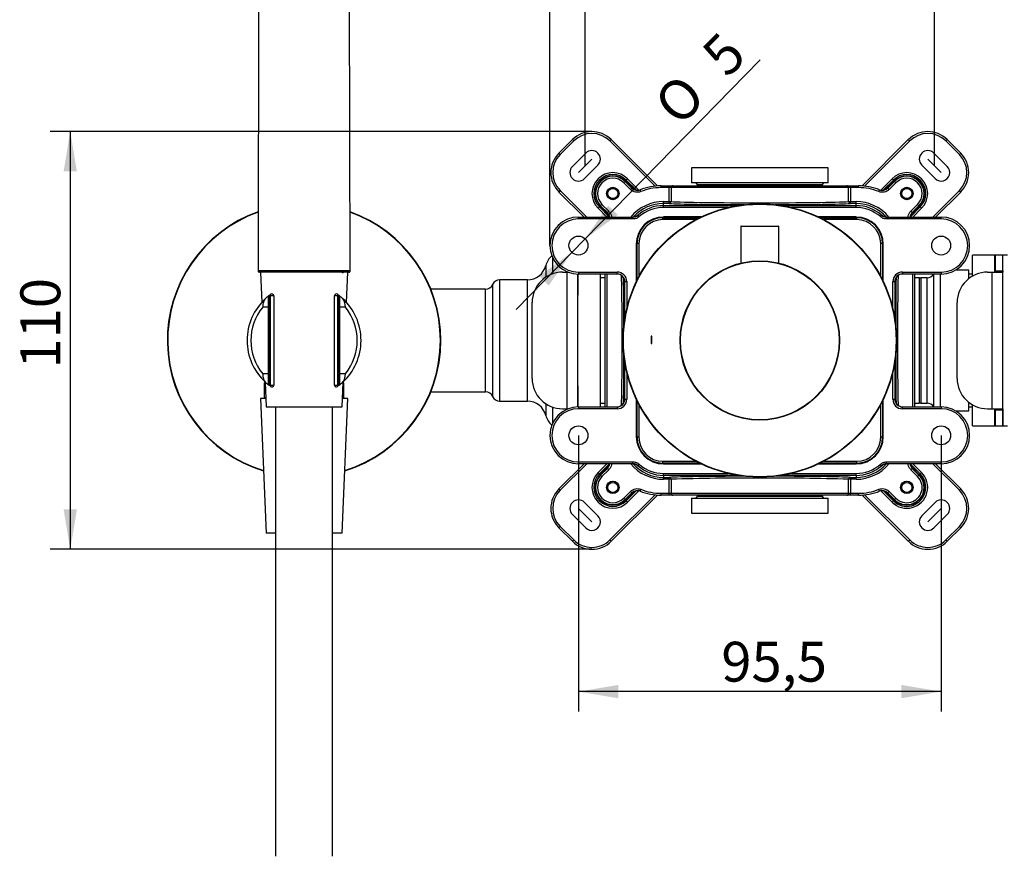
# Model space of a CAD drawing. Extents: x 41 to 343, y 28 to 275.
# Drawn here: x 41 to 128, y 158 to 231 of the extents above; entities that cross this region are included whole.
import ezdxf
from ezdxf.lldxf.tags import DXFTag

# ---------------------------------------------------------------- set-up
doc = ezdxf.new("R2010")
doc.units = 0
for name, color, linetype in [('_TRANSLATION', 7, 'CONTINUOUS'), ('A101064_01500ZZ', 7, 'CONTINUOUS'), ('A133054_50300ZZ', 7, 'CONTINUOUS'), ('AR015-00', 7, 'CONTINUOUS'), ('AR7068-02', 7, 'CONTINUOUS'), ('AR7068-04', 7, 'CONTINUOUS'), ('AR7068-09', 7, 'CONTINUOUS'), ('AR7501-01', 7, 'CONTINUOUS'), ('COPERCHIO_RUB_DE', 7, 'CONTINUOUS'), ('CORPO_BRACCIO_ST', 7, 'CONTINUOUS'), ('CORPO_COLLETTORE', 7, 'CONTINUOUS'), ('CORPO_RUBINETTO_', 7, 'CONTINUOUS'), ('DV1__TRANSLATION', 7, 'CONTINUOUS'), ('PROTEZIONE_SUPP_', 7, 'CONTINUOUS'), ('RACCORDI_USCITA_', 7, 'CONTINUOUS'), ('SCATOLA_INF_CH_S', 7, 'CONTINUOUS'), ('SCATOLA_SUP_CH_S', 7, 'CONTINUOUS'), ('STAFFA_COLLEGAME', 7, 'CONTINUOUS'), ('SUPPORTO_DOCCETT', 7, 'CONTINUOUS'), ('TAPPO_USCITA_004', 7, 'CONTINUOUS'), ('VITE_ST3_9_X_16_', 7, 'CONTINUOUS')]:
    doc.layers.add(name, color=color, linetype=linetype)
doc.styles.add('SEACAD_SOLID_EDGE_ISO', font='seiso.ttf')
doc.styles.add('SEACAD_SOLID_EDGE_ISO1_SYM', font='semeci1.ttf')
tags = doc.linetypes.add('CENTER2', pattern=[28.575, 19.05, -3.175, 3.175, -3.175]).pattern_tags.tags
tags[10:11] = [DXFTag(74, 4), DXFTag(75, 0), DXFTag(340, '0'), DXFTag(46, 0.0), DXFTag(50, 0.0), DXFTag(44, 0.0), DXFTag(45, 0.0)]
tags[8:9] = [DXFTag(74, 4), DXFTag(75, 0), DXFTag(340, '0'), DXFTag(46, 0.0), DXFTag(50, 0.0), DXFTag(44, 0.0), DXFTag(45, 0.0)]
tags[6:7] = [DXFTag(74, 4), DXFTag(75, 0), DXFTag(340, '0'), DXFTag(46, 0.0), DXFTag(50, 0.0), DXFTag(44, 0.0), DXFTag(45, 0.0)]
tags[4:5] = [DXFTag(74, 4), DXFTag(75, 0), DXFTag(340, '0'), DXFTag(46, 0.0), DXFTag(50, 0.0), DXFTag(44, 0.0), DXFTag(45, 0.0)]

# ---------------------------------------------------------------- blocks, each defined once
blk = doc.blocks.new('SE')
at = {"layer": 'A101064_01500ZZ', "color": 7, "linetype": 'CONTINUOUS'}
for p, q in [((62.291, 245.34), (62.215, 209.047)), ((70.3, 209.047), (70.224, 245.34)), ((70.3, 209.047), (62.215, 209.047)), ((70.2, 208.946), (62.315, 208.946))]:
    blk.add_line(p, q, dxfattribs=at)
for centre, start, end in [((62.315, 209.046), 179.88, 270), ((70.2, 209.046), 270, 0.12)]:
    blk.add_arc(centre, 0.1, start, end, dxfattribs=at)
at = {"layer": 'A133054_50300ZZ', "color": 7, "linetype": 'CONTINUOUS'}
blk.add_line((69.719, 208.854), (69.548, 208.943), dxfattribs=at)
at = {"layer": 'AR015-00', "color": 7, "linetype": 'CONTINUOUS'}
for p, q in [((62.424, 208.946), (62.537, 206.287)), ((69.978, 206.287), (70.09, 208.946)), ((62.833, 199.265), (62.924, 197.114)), ((69.59, 197.114), (69.681, 199.264)), ((62.893, 197.864), (62.424, 197.864)), ((62.424, 197.864), (62.924, 186.032)), ((62.924, 197.114), (69.59, 197.114)), ((63.758, 197.114), (63.758, 157.658)), ((68.757, 157.658), (68.757, 197.114)), ((69.59, 186.032), (70.09, 197.864)), ((70.09, 197.864), (69.622, 197.864)), ((63.758, 186.032), (62.924, 186.032)), ((69.59, 186.032), (68.757, 186.032))]:
    blk.add_line(p, q, dxfattribs=at)
at = {"layer": 'AR7068-02', "color": 7, "linetype": 'CONTINUOUS'}
for p, q in [((96.71, 203.336), (96.71, 202.669)), ((96.791, 203.336), (96.71, 203.336)), ((96.791, 202.669), (96.791, 203.336)), ((96.71, 202.669), (96.791, 202.669))]:
    blk.add_line(p, q, dxfattribs=at)
for radius in [11.999, 11.965]:
    blk.add_circle((106.253, 202.947), radius, dxfattribs=at)
at = {"layer": 'AR7068-04', "color": 7, "linetype": 'CONTINUOUS'}
for p, q in [((107.92, 212.946), (104.587, 212.946)), ((104.587, 212.946), (104.587, 209.745)), ((104.62, 212.979), (107.887, 212.979)), ((107.92, 209.745), (107.92, 212.946))]:
    blk.add_line(p, q, dxfattribs=at)
for centre, start, end in [((104.62, 212.946), 90, 180), ((107.887, 212.946), 0, 90)]:
    blk.add_arc(centre, 0.0333, start, end, dxfattribs=at)
at = {"layer": 'AR7068-09', "color": 7, "linetype": 'CONTINUOUS'}
for radius in [6.999, 6.966]:
    blk.add_circle((106.253, 202.947), radius, dxfattribs=at)
at = {"layer": 'AR7501-01', "color": 7, "linetype": 'CONTINUOUS'}
for radius, start, end in [(11.999, 109.63336, 252.7227), (11.965, 109.69068, 252.66556), (11.999, 0, 70.36664), (11.965, 0, 70.30932), (11.999, 287.2773, 0), (11.965, 287.33444, 0)]:
    blk.add_arc((66.257, 202.947), radius, start, end, dxfattribs=at)
at = {"layer": 'COPERCHIO_RUB_DE', "color": 7, "linetype": 'CONTINUOUS'}
for p, q in [((97.754, 213.722), (97.754, 213.786)), ((97.754, 213.722), (100.974, 213.722)), ((97.754, 213.555), (97.754, 213.722)), ((100.647, 213.555), (97.754, 213.555)), ((111.533, 213.722), (114.753, 213.722)), ((114.753, 213.555), (111.86, 213.555)), ((114.753, 213.722), (114.753, 213.786)), ((114.753, 213.555), (114.753, 213.722)), ((95.479, 211.446), (95.414, 211.446)), ((95.479, 208.227), (95.479, 211.446)), ((95.645, 211.446), (95.479, 211.446)), ((95.645, 211.446), (95.645, 208.554)), ((116.862, 208.554), (116.862, 211.446)), ((117.028, 211.446), (116.862, 211.446)), ((117.028, 211.446), (117.092, 211.446)), ((117.028, 211.446), (117.028, 208.227)), ((95.479, 194.448), (95.479, 197.668)), ((95.645, 197.34), (95.645, 194.448)), ((116.862, 194.448), (116.862, 197.34)), ((117.028, 197.668), (117.028, 194.448)), ((95.479, 194.448), (95.414, 194.448)), ((95.645, 194.448), (95.479, 194.448)), ((117.028, 194.448), (116.862, 194.448)), ((117.028, 194.448), (117.092, 194.448)), ((97.754, 192.339), (100.647, 192.339)), ((97.754, 192.172), (97.754, 192.339)), ((100.974, 192.172), (97.754, 192.172)), ((97.754, 192.172), (97.754, 192.108)), ((114.753, 192.172), (111.533, 192.172)), ((111.86, 192.339), (114.753, 192.339)), ((114.753, 192.172), (114.753, 192.339)), ((114.753, 192.172), (114.753, 192.108))]:
    blk.add_line(p, q, dxfattribs=at)
for centre, radius, start, end in [((97.754, 211.446), 2.276, 90, 180), ((97.754, 211.446), 2.109, 90, 180), ((114.753, 211.446), 2.276, 0, 90), ((114.753, 211.446), 2.109, 0, 90), ((97.754, 194.448), 2.276, 180, 270), ((97.754, 194.448), 2.109, 180, 270), ((114.753, 194.448), 2.109, 270, 0), ((114.753, 194.448), 2.276, 270, 0)]:
    blk.add_arc(centre, radius, start, end, dxfattribs=at)
at = {"layer": 'CORPO_BRACCIO_ST', "color": 7, "linetype": 'CONTINUOUS'}
for p, q in [((88.089, 208.807), (88.089, 210.19)), ((87.475, 209.53), (87.475, 208.509)), ((83.422, 208.28), (83.422, 197.614)), ((85.861, 208.28), (83.422, 208.28)), ((85.861, 197.614), (85.861, 208.28)), ((90.288, 208.78), (90.288, 206.93)), ((92.255, 208.78), (92.255, 197.114)), ((82.186, 207.447), (77.381, 207.447)), ((82.186, 198.448), (82.186, 207.447)), ((82.804, 207.863), (82.804, 198.031)), ((90.272, 206.93), (90.288, 206.93)), ((90.272, 198.964), (90.288, 198.964)), ((90.288, 198.964), (90.288, 197.114)), ((77.381, 198.448), (82.186, 198.448)), ((83.422, 197.614), (85.861, 197.614)), ((87.475, 197.385), (87.475, 196.364)), ((88.089, 195.704), (88.089, 197.087))]:
    blk.add_line(p, q, dxfattribs=at)
for centre, radius, start, end in [((89.088, 209.113), 1.667, 130.50777, 165.52249), ((85.861, 209.946), 1.667, 270, 345.52249), ((83.422, 207.613), 0.667, 90, 157.97569), ((82.186, 208.113), 0.667, 270, 337.97569), ((82.186, 197.781), 0.667, 22.02431, 90), ((83.422, 198.281), 0.667, 202.02431, 270), ((85.861, 195.948), 1.667, 14.47751, 90), ((89.088, 196.781), 1.667, 194.47751, 229.49223)]:
    blk.add_arc(centre, radius, start, end, dxfattribs=at)
at = {"layer": 'CORPO_COLLETTORE', "color": 7, "linetype": 'CONTINUOUS'}
for p, q in [((124.918, 208.599), (124.918, 210.446)), ((126.885, 210.446), (124.918, 210.446)), ((126.885, 208.946), (126.885, 210.446)), ((127.585, 206.93), (127.585, 210.446)), ((127.978, 210.446), (127.585, 210.446)), ((127.585, 206.93), (127.568, 206.93)), ((127.585, 198.964), (127.568, 198.964)), ((127.585, 195.448), (127.585, 198.964)), ((124.918, 195.448), (124.918, 197.295)), ((126.885, 195.448), (126.885, 196.948)), ((124.918, 195.448), (126.885, 195.448)), ((127.585, 195.448), (127.978, 195.448))]:
    blk.add_line(p, q, dxfattribs=at)
at = {"layer": 'CORPO_RUBINETTO_', "color": 7, "linetype": 'CONTINUOUS'}
for p, q in [((124.585, 209.113), (123.416, 209.113)), ((124.585, 208.375), (124.585, 209.113)), ((92.671, 208.447), (92.255, 208.447)), ((120.252, 208.447), (119.835, 208.447)), ((120.252, 208.461), (120.252, 197.433)), ((120.39, 208.447), (120.39, 197.448)), ((120.931, 208.447), (120.39, 208.447)), ((120.931, 197.448), (120.931, 208.447)), ((121.508, 208.78), (121.508, 197.114)), ((122.085, 208.78), (122.085, 197.114)), ((124.918, 208.78), (124.585, 208.78)), ((90.288, 208.113), (90.272, 208.113)), ((127.585, 208.113), (127.568, 208.113)), ((90.272, 197.781), (90.288, 197.781)), ((92.255, 197.448), (92.671, 197.448)), ((119.835, 197.448), (120.252, 197.448)), ((120.39, 197.448), (120.931, 197.448)), ((124.585, 196.781), (124.585, 197.519)), ((124.585, 197.114), (124.918, 197.114)), ((127.568, 197.781), (127.585, 197.781)), ((123.416, 196.781), (124.585, 196.781))]:
    blk.add_line(p, q, dxfattribs=at)
for centre, start, end in [((120.39, 209.113), 258.06217, 270), ((120.931, 209.113), 270, 330), ((120.39, 196.781), 90, 101.93783), ((120.931, 196.781), 30, 90)]:
    blk.add_arc(centre, 0.667, start, end, dxfattribs=at)
at = {"layer": 'DV1__TRANSLATION', "color": 7, "linetype": 'CENTER2'}
for p, q in [((90.332, 217.69), (91.511, 218.868)), ((120.996, 218.868), (122.174, 217.69)), ((91.511, 187.026), (90.332, 188.204)), ((120.996, 187.026), (122.174, 188.204))]:
    blk.add_line(p, q, dxfattribs=at)
at = {"layer": 'PROTEZIONE_SUPP_', "color": 7, "linetype": 'CONTINUOUS'}
for p, q in [((63.157, 206.842), (63.157, 206.87)), ((63.174, 206.883), (63.327, 206.997)), ((63.174, 206.754), (63.174, 206.883)), ((63.323, 206.862), (63.174, 206.754)), ((63.591, 206.862), (63.323, 206.862)), ((63.323, 199.032), (63.323, 206.862)), ((63.591, 206.862), (63.591, 199.032)), ((69.192, 206.862), (68.924, 206.862)), ((68.924, 199.032), (68.924, 206.862)), ((69.188, 206.997), (69.34, 206.883)), ((69.34, 206.754), (69.192, 206.862)), ((69.192, 206.862), (69.192, 199.032)), ((69.34, 206.883), (69.34, 206.754)), ((69.357, 206.87), (69.357, 206.842)), ((70.407, 205.736), (70.407, 205.753)), ((63.157, 199.025), (63.157, 199.052)), ((63.174, 199.14), (63.323, 199.032)), ((63.174, 199.011), (63.174, 199.14)), ((63.327, 198.897), (63.174, 199.011)), ((63.323, 199.032), (63.591, 199.032)), ((68.924, 199.032), (69.192, 199.032)), ((69.34, 199.011), (69.188, 198.897)), ((69.192, 199.032), (69.34, 199.14)), ((69.34, 199.14), (69.34, 199.011)), ((69.357, 199.052), (69.357, 199.025))]:
    blk.add_line(p, q, dxfattribs=at)
for centre, radius, start, end in [((66.257, 202.948), 5, 128.31973, 128.9153), ((63.424, 206.862), 0.167, 0, 125.8883), ((69.09, 206.862), 0.167, 54.1117, 180), ((66.257, 202.948), 5, 51.03828, 51.67302), ((66.257, 202.947), 5, 231.04771, 231.68098), ((66.086, 202.729), 4.722, 231.67377, 231.93409), ((63.424, 199.032), 0.167, 234.1117, 0), ((69.09, 199.032), 0.167, 180, 305.8883), ((66.257, 202.947), 5, 308.31902, 308.94384)]:
    blk.add_arc(centre, radius, start, end, dxfattribs=at)
for centre, major_axis, start_param, end_param in [((63.424, 206.862), (0.098, -0.135), 3.141593, 4.3485), ((69.09, 206.862), (-0.098, -0.135), 1.934685, 3.141593), ((63.424, 199.032), (0.098, 0.135), 1.934685, 3.141593), ((69.09, 199.032), (-0.098, 0.135), 3.141593, 4.3485)]:
    blk.add_ellipse(centre, major_axis=major_axis, ratio=0.526349, start_param=start_param, end_param=end_param, dxfattribs=at)
for points in [[(63.157, 206.87), (63.168, 206.877), (63.174, 206.883), (63.174, 206.883)], [(69.34, 206.883), (69.34, 206.883), (69.347, 206.877), (69.357, 206.87)], [(69.357, 199.025), (69.347, 199.017), (69.34, 199.011), (69.34, 199.011)]]:
    blk.add_open_spline(points, degree=3, dxfattribs=at)
at = {"layer": 'RACCORDI_USCITA_', "color": 7, "linetype": 'CONTINUOUS'}
for p, q in [((62.833, 199.273), (62.758, 199.197)), ((62.836, 199.197), (62.758, 199.197)), ((62.758, 199.197), (62.758, 197.938)), ((69.757, 199.197), (69.678, 199.197)), ((69.757, 199.197), (69.682, 199.273)), ((69.757, 197.938), (69.757, 199.197)), ((62.758, 197.938), (62.89, 197.938)), ((62.758, 197.938), (62.886, 197.864)), ((69.625, 197.938), (69.757, 197.938)), ((69.629, 197.864), (69.757, 197.938))]:
    blk.add_line(p, q, dxfattribs=at)
at = {"layer": 'SCATOLA_INF_CH_S', "color": 7, "linetype": 'CONTINUOUS'}
for p, q in [((88.624, 219.398), (89.802, 220.577)), ((89.92, 220.459), (88.742, 219.281)), ((89.92, 220.459), (89.802, 220.577)), ((93.102, 220.459), (93.219, 220.577)), ((97.06, 216.501), (93.102, 220.459)), ((93.219, 220.577), (97.277, 216.519)), ((115.23, 216.519), (119.287, 220.577)), ((119.405, 220.459), (115.447, 216.501)), ((119.287, 220.577), (119.405, 220.459)), ((122.705, 220.577), (122.587, 220.459)), ((123.765, 219.281), (122.587, 220.459)), ((122.705, 220.577), (123.883, 219.398)), ((88.742, 219.281), (88.624, 219.398)), ((89.802, 218.22), (90.981, 219.398)), ((122.705, 218.22), (121.526, 219.398)), ((123.883, 219.398), (123.765, 219.281)), ((92.041, 218.338), (90.863, 217.159)), ((120.466, 218.338), (121.644, 217.159)), ((94.533, 217.024), (94.651, 217.142)), ((94.533, 217.024), (95.395, 216.163)), ((94.651, 217.142), (95.64, 216.153)), ((116.866, 216.152), (117.856, 217.142)), ((117.974, 217.024), (117.111, 216.162)), ((117.974, 217.024), (117.856, 217.142)), ((88.742, 216.099), (88.624, 215.981)), ((88.742, 216.099), (91.061, 213.779)), ((121.446, 213.779), (123.765, 216.099)), ((123.883, 215.981), (123.765, 216.099)), ((90.825, 213.779), (88.624, 215.981)), ((123.883, 215.981), (121.681, 213.779)), ((92.176, 214.667), (92.058, 214.55)), ((92.829, 213.779), (92.058, 214.55)), ((93.038, 213.806), (92.176, 214.667)), ((119.469, 213.806), (120.33, 214.667)), ((120.448, 214.55), (119.678, 213.779)), ((120.33, 214.667), (120.448, 214.55)), ((88.624, 189.913), (90.825, 192.115)), ((91.061, 192.115), (88.742, 189.795)), ((92.058, 191.345), (92.829, 192.115)), ((93.038, 192.088), (92.176, 191.227)), ((119.467, 192.09), (120.33, 191.227)), ((119.678, 192.115), (120.448, 191.345)), ((123.765, 189.795), (121.446, 192.115)), ((121.681, 192.115), (123.883, 189.913)), ((92.058, 191.345), (92.176, 191.227)), ((120.33, 191.227), (120.448, 191.345)), ((88.624, 189.913), (88.742, 189.795)), ((93.102, 185.435), (97.06, 189.394)), ((97.277, 189.375), (93.219, 185.317)), ((94.533, 188.87), (95.396, 189.733)), ((95.638, 189.739), (94.651, 188.752)), ((119.287, 185.317), (115.23, 189.375)), ((115.447, 189.394), (119.405, 185.435)), ((117.856, 188.752), (116.864, 189.744)), ((117.974, 188.87), (117.104, 189.74)), ((123.883, 189.913), (123.765, 189.795)), ((92.041, 187.556), (90.863, 188.735)), ((94.651, 188.752), (94.533, 188.87)), ((117.974, 188.87), (117.856, 188.752)), ((120.466, 187.556), (121.644, 188.735)), ((89.802, 187.674), (90.981, 186.496)), ((122.705, 187.674), (121.526, 186.496)), ((88.624, 186.496), (88.742, 186.614)), ((89.802, 185.317), (88.624, 186.496)), ((88.742, 186.614), (89.92, 185.435)), ((122.587, 185.435), (123.765, 186.614)), ((123.883, 186.496), (122.705, 185.317)), ((123.883, 186.496), (123.765, 186.614)), ((89.802, 185.317), (89.92, 185.435)), ((93.219, 185.317), (93.102, 185.435)), ((119.287, 185.317), (119.405, 185.435)), ((122.705, 185.317), (122.587, 185.435))]:
    blk.add_line(p, q, dxfattribs=at)
for centre, radius, start, end in [((91.511, 218.868), 2.416, 45, 135), ((120.996, 218.868), 2.416, 45, 135), ((91.511, 218.868), 2.25, 45, 135), ((120.996, 218.868), 2.25, 45, 135), ((91.511, 218.868), 0.75, 315, 135), ((120.996, 218.868), 0.75, 45, 225), ((90.332, 217.69), 2.416, 135, 225), ((90.332, 217.69), 2.25, 135, 225), ((122.174, 217.69), 2.25, 315, 45), ((122.174, 217.69), 2.416, 315, 45), ((90.332, 217.69), 0.75, 135, 315), ((122.174, 217.69), 0.75, 225, 45), ((93.355, 215.846), 1.833, 45, 225), ((93.355, 215.846), 1.667, 45, 225), ((119.152, 215.846), 1.833, 315, 135), ((119.152, 215.846), 1.667, 315, 135), ((93.355, 190.048), 1.833, 135, 315), ((93.355, 190.048), 1.667, 135, 315), ((119.152, 190.048), 1.833, 225, 45), ((119.152, 190.048), 1.667, 225, 45), ((90.332, 188.204), 2.416, 135, 225), ((90.332, 188.204), 2.25, 135, 225), ((122.174, 188.204), 2.25, 315, 45), ((122.174, 188.204), 2.416, 315, 45), ((90.332, 188.204), 0.75, 45, 225), ((122.174, 188.204), 0.75, 315, 135), ((91.511, 187.026), 0.75, 225, 45), ((120.996, 187.026), 0.75, 135, 315), ((91.511, 187.026), 2.416, 225, 315), ((91.511, 187.026), 2.25, 225, 315), ((120.996, 187.026), 2.416, 225, 315), ((120.996, 187.026), 2.25, 225, 315)]:
    blk.add_arc(centre, radius, start, end, dxfattribs=at)
at = {"layer": 'SCATOLA_SUP_CH_S', "color": 7, "linetype": 'CONTINUOUS'}
for p, q in [((94.308, 216.799), (94.425, 216.917)), ((94.425, 216.917), (94.454, 216.945)), ((94.425, 216.917), (95.024, 216.318)), ((95.066, 216.334), (94.454, 216.945)), ((118.052, 216.945), (117.441, 216.334)), ((117.482, 216.318), (118.081, 216.917)), ((118.081, 216.917), (118.052, 216.945)), ((118.199, 216.799), (118.081, 216.917)), ((94.907, 216.2), (94.308, 216.799)), ((94.907, 216.2), (95.024, 216.318)), ((95.808, 216.016), (95.746, 216.171)), ((97.588, 216.529), (98.305, 216.529)), ((97.588, 216.362), (97.588, 216.529)), ((98.305, 216.362), (97.588, 216.362)), ((98.305, 216.529), (98.623, 216.529)), ((98.305, 216.362), (98.305, 216.529)), ((98.305, 215.136), (98.305, 216.362)), ((98.464, 216.362), (98.305, 216.362)), ((114.043, 216.362), (98.464, 216.362)), ((98.464, 216.362), (98.464, 215.136)), ((98.623, 216.529), (113.884, 216.529)), ((113.884, 216.529), (114.202, 216.529)), ((114.043, 215.136), (114.043, 216.362)), ((114.202, 216.362), (114.043, 216.362)), ((114.202, 216.529), (114.919, 216.529)), ((114.202, 216.362), (114.202, 216.529)), ((114.919, 216.362), (114.202, 216.362)), ((114.202, 216.362), (114.202, 215.136)), ((114.919, 216.362), (114.919, 216.529)), ((116.699, 216.016), (116.761, 216.171)), ((117.6, 216.2), (117.482, 216.318)), ((118.199, 216.799), (117.6, 216.2)), ((92.284, 214.775), (92.255, 214.746)), ((92.255, 214.746), (92.866, 214.135)), ((92.402, 214.893), (92.284, 214.775)), ((92.883, 214.176), (92.284, 214.775)), ((92.402, 214.893), (93.001, 214.294)), ((93.001, 214.294), (92.883, 214.176)), ((97.804, 215.136), (98.305, 215.136)), ((97.804, 214.97), (97.804, 215.136)), ((97.804, 214.789), (97.804, 214.97)), ((98.305, 214.97), (97.804, 214.97)), ((97.804, 214.789), (104.321, 214.789)), ((97.804, 214.623), (97.804, 214.789)), ((103.487, 214.623), (97.804, 214.623)), ((98.305, 215.136), (98.464, 215.136)), ((98.305, 214.97), (98.305, 215.136)), ((108.186, 214.789), (114.703, 214.789)), ((114.703, 214.623), (109.02, 214.623)), ((114.043, 215.136), (114.202, 215.136)), ((114.202, 215.136), (114.703, 215.136)), ((114.202, 214.97), (114.202, 215.136)), ((114.703, 214.97), (114.202, 214.97)), ((114.703, 214.97), (114.703, 215.136)), ((114.703, 214.789), (114.703, 214.97)), ((114.703, 214.623), (114.703, 214.789)), ((119.506, 214.294), (120.105, 214.893)), ((119.624, 214.176), (119.506, 214.294)), ((120.223, 214.775), (119.624, 214.176)), ((119.64, 214.135), (120.252, 214.746)), ((120.105, 214.893), (120.223, 214.775)), ((120.223, 214.775), (120.252, 214.746)), ((90.338, 213.779), (95.124, 213.779)), ((90.338, 213.613), (90.338, 213.779)), ((95.124, 213.613), (90.338, 213.613)), ((95.124, 213.613), (95.124, 213.779)), ((95.675, 213.82), (95.565, 213.945)), ((101.108, 213.787), (97.804, 213.787)), ((114.703, 213.787), (111.399, 213.787)), ((116.832, 213.82), (116.942, 213.945)), ((116.942, 213.945), (116.982, 213.949)), ((117.382, 213.779), (122.168, 213.779)), ((117.382, 213.613), (117.382, 213.779)), ((122.168, 213.613), (117.382, 213.613)), ((122.168, 213.613), (122.168, 213.779)), ((95.414, 211.396), (95.414, 208.093)), ((117.093, 208.093), (117.093, 211.396)), ((90.338, 208.946), (93.744, 208.946)), ((90.338, 208.946), (90.338, 208.78)), ((93.744, 208.78), (90.338, 208.78)), ((92.671, 197.117), (92.671, 208.777)), ((92.838, 208.78), (92.838, 197.114)), ((93.744, 208.78), (93.744, 208.946)), ((118.762, 208.946), (122.168, 208.946)), ((118.762, 208.946), (118.762, 208.78)), ((122.168, 208.78), (118.762, 208.78)), ((119.669, 197.114), (119.669, 208.78)), ((119.835, 208.777), (119.835, 197.117)), ((122.168, 208.946), (122.168, 208.78)), ((94.411, 208.113), (94.382, 208.113)), ((94.411, 204.879), (94.411, 208.113)), ((94.411, 208.113), (94.578, 208.113)), ((94.578, 208.113), (94.578, 205.713)), ((117.929, 205.713), (117.929, 208.113)), ((117.929, 208.113), (118.096, 208.113)), ((118.125, 208.113), (118.096, 208.113)), ((118.096, 208.113), (118.096, 204.879)), ((94.411, 197.781), (94.411, 201.015)), ((118.096, 201.015), (118.096, 197.781)), ((94.578, 200.181), (94.578, 197.781)), ((117.929, 197.781), (117.929, 200.181)), ((90.338, 197.114), (93.744, 197.114)), ((90.338, 197.114), (90.338, 196.948)), ((93.744, 197.114), (93.744, 196.948)), ((94.382, 197.781), (94.411, 197.781)), ((94.411, 197.781), (94.578, 197.781)), ((95.414, 197.801), (95.414, 194.498)), ((117.093, 194.498), (117.093, 197.801)), ((117.929, 197.781), (118.096, 197.781)), ((118.096, 197.781), (118.125, 197.781)), ((118.762, 197.114), (122.168, 197.114)), ((118.762, 196.948), (118.762, 197.114)), ((122.168, 197.114), (122.168, 196.948)), ((93.744, 196.948), (90.338, 196.948)), ((122.168, 196.948), (118.762, 196.948)), ((90.338, 192.281), (95.124, 192.281)), ((90.338, 192.115), (90.338, 192.281)), ((95.124, 192.115), (90.338, 192.115)), ((95.124, 192.115), (95.124, 192.281)), ((95.565, 191.949), (95.675, 192.074)), ((97.804, 192.108), (101.108, 192.108)), ((111.399, 192.108), (114.703, 192.108)), ((116.942, 191.949), (116.832, 192.074)), ((116.982, 191.945), (116.942, 191.949)), ((117.382, 192.281), (122.168, 192.281)), ((117.382, 192.115), (117.382, 192.281)), ((122.168, 192.115), (117.382, 192.115)), ((122.168, 192.115), (122.168, 192.281)), ((92.866, 191.759), (92.255, 191.148)), ((92.284, 191.119), (92.255, 191.148)), ((92.284, 191.119), (92.883, 191.718)), ((92.284, 191.119), (92.402, 191.001)), ((93.001, 191.6), (92.402, 191.001)), ((93.001, 191.6), (92.883, 191.718)), ((97.804, 191.271), (103.487, 191.271)), ((97.804, 191.105), (97.804, 191.271)), ((97.804, 191.105), (97.804, 190.924)), ((104.321, 191.105), (97.804, 191.105)), ((114.703, 191.105), (108.186, 191.105)), ((109.02, 191.271), (114.703, 191.271)), ((114.703, 191.105), (114.703, 191.271)), ((114.703, 191.105), (114.703, 190.924)), ((119.624, 191.718), (119.506, 191.6)), ((120.105, 191.001), (119.506, 191.6)), ((119.624, 191.718), (120.223, 191.119)), ((120.252, 191.148), (119.64, 191.759)), ((120.223, 191.119), (120.105, 191.001)), ((120.223, 191.119), (120.252, 191.148)), ((97.804, 190.924), (98.305, 190.924)), ((97.804, 190.758), (97.804, 190.924)), ((98.305, 190.758), (97.804, 190.758)), ((98.305, 190.758), (98.305, 190.924)), ((98.305, 189.532), (98.305, 190.758)), ((98.464, 190.758), (98.305, 190.758)), ((98.464, 190.758), (98.464, 189.532)), ((114.043, 189.532), (114.043, 190.758)), ((114.202, 190.758), (114.043, 190.758)), ((114.202, 190.924), (114.703, 190.924)), ((114.202, 190.758), (114.202, 190.924)), ((114.703, 190.758), (114.202, 190.758)), ((114.202, 190.758), (114.202, 189.532)), ((114.703, 190.758), (114.703, 190.924)), ((94.308, 189.095), (94.907, 189.694)), ((95.024, 189.577), (94.425, 188.978)), ((94.454, 188.949), (95.066, 189.56)), ((95.024, 189.577), (94.907, 189.694)), ((95.746, 189.723), (95.808, 189.878)), ((97.588, 189.532), (98.305, 189.532)), ((97.588, 189.365), (97.588, 189.532)), ((98.305, 189.365), (97.588, 189.365)), ((98.305, 189.532), (98.464, 189.532)), ((98.305, 189.365), (98.305, 189.532)), ((98.623, 189.365), (98.305, 189.365)), ((98.464, 189.532), (114.043, 189.532)), ((113.884, 189.365), (98.623, 189.365)), ((114.202, 189.365), (113.884, 189.365)), ((114.043, 189.532), (114.202, 189.532)), ((114.202, 189.532), (114.919, 189.532)), ((114.202, 189.365), (114.202, 189.532)), ((114.919, 189.365), (114.202, 189.365)), ((114.919, 189.365), (114.919, 189.532)), ((116.761, 189.723), (116.699, 189.878)), ((117.441, 189.56), (118.052, 188.949)), ((117.482, 189.577), (117.6, 189.694)), ((118.081, 188.978), (117.482, 189.577)), ((117.6, 189.694), (118.199, 189.095)), ((94.425, 188.978), (94.308, 189.095)), ((94.425, 188.978), (94.454, 188.949)), ((118.081, 188.978), (118.052, 188.949)), ((118.081, 188.978), (118.199, 189.095))]:
    blk.add_line(p, q, dxfattribs=at)
for centre, radius in [((93.355, 215.846), 0.55), ((119.152, 215.846), 0.55), ((90.338, 211.28), 0.833), ((122.168, 211.28), 0.833), ((90.338, 194.615), 0.833), ((122.168, 194.615), 0.833), ((93.355, 190.048), 0.55), ((119.152, 190.048), 0.55)]:
    blk.add_circle(centre, radius, dxfattribs=at)
for centre, radius, start, end in [((93.355, 215.846), 1.555, 45, 225), ((93.355, 215.846), 1.514, 45, 225), ((93.355, 215.846), 1.348, 45, 225), ((119.152, 215.846), 1.555, 315, 135), ((119.152, 215.846), 1.514, 315, 135), ((119.152, 215.846), 1.348, 315, 135), ((97.116, 211.142), 5.583, 111.55045, 112.00582), ((95.496, 216.789), 0.667, 225.00735, 292.00615), ((97.588, 211.613), 4.916, 90, 112.00299), ((97.588, 211.613), 4.75, 90, 112.00299), ((114.919, 211.613), 4.916, 67.99701, 90), ((114.919, 211.613), 4.75, 67.99701, 90), ((117.011, 216.789), 0.667, 247.99254, 314.99396), ((115.39, 211.142), 5.583, 67.99418, 68.44955), ((97.804, 211.396), 3.74, 90, 140.41902), ((97.804, 211.396), 3.574, 90, 137.54686), ((97.804, 211.396), 3.393, 90, 131.30223), ((97.804, 211.396), 3.226, 90, 131.30223), ((114.703, 211.396), 3.74, 39.58098, 90), ((114.703, 211.396), 3.574, 41.55614, 90), ((114.703, 211.396), 3.393, 48.69777, 90), ((114.703, 211.396), 3.226, 48.69777, 90), ((90.338, 211.28), 2.5, 90, 270), ((90.338, 211.28), 2.333, 90, 270), ((98.059, 212.084), 5.583, 157.99418, 158.44955), ((92.411, 213.705), 0.667, 6.44443, 44.99396), ((95.081, 214.447), 0.667, 269.99903, 311.75161), ((95.124, 214.446), 0.667, 269.99805, 311.29429), ((97.804, 211.396), 2.39, 90, 180), ((93.152, 187.095), 26.959, 84.86474, 84.94974), ((114.703, 211.396), 2.39, 0, 90), ((117.382, 214.446), 0.667, 228.7057, 270.00196), ((114.762, 211.393), 3.386, 49.01727, 49.66221), ((117.426, 214.446), 0.667, 228.24151, 270.0021), ((120.095, 213.705), 0.667, 135.00735, 173.52798), ((114.448, 212.084), 5.583, 21.55045, 22.00582), ((122.168, 211.28), 2.5, 270, 90), ((122.168, 211.28), 2.333, 270, 90), ((-110.724, 204.165), 204.894, 359.65967, 1.24429), ((-108.799, 201.704), 202.968, 358.74801, 0.35096), ((90.338, 194.615), 2.5, 90, 270), ((122.168, 194.615), 2.5, 270, 90), ((90.338, 194.615), 2.333, 90, 270), ((122.168, 194.615), 2.333, 270, 90), ((97.804, 194.498), 2.39, 180, 270), ((114.703, 194.498), 2.39, 270, 0), ((92.411, 192.19), 0.667, 315.00735, 353.53286), ((97.804, 194.498), 3.74, 219.58098, 270), ((95.081, 191.448), 0.667, 48.24696, 90.00062), ((95.124, 191.448), 0.667, 48.7057, 90.00196), ((97.804, 194.498), 3.574, 221.55614, 270), ((92.213, 229.275), 37.476, 275.0699, 275.13106), ((97.745, 194.502), 3.386, 229.01727, 229.66221), ((97.804, 194.498), 3.393, 228.69777, 270), ((97.804, 194.498), 3.226, 228.69777, 270), ((114.703, 194.498), 3.74, 270, 320.41902), ((114.703, 194.498), 3.574, 270, 317.54686), ((114.703, 194.498), 3.226, 270, 311.30223), ((114.703, 194.498), 3.393, 270, 311.30223), ((117.382, 191.448), 0.667, 89.99805, 131.29429), ((117.426, 191.448), 0.667, 90.00015, 131.75733), ((120.095, 192.19), 0.667, 186.45132, 224.99396), ((93.355, 190.048), 1.555, 135, 315), ((93.355, 190.048), 1.514, 135, 315), ((93.355, 190.048), 1.348, 135, 315), ((98.059, 193.81), 5.583, 201.55045, 202.00582), ((119.152, 190.048), 1.555, 225, 45), ((119.152, 190.048), 1.514, 225, 45), ((119.152, 190.048), 1.348, 225, 45), ((114.448, 193.81), 5.583, 337.99418, 338.44955), ((98.3, 190.761), 0.164, 359.04654, 88.29266), ((105.036, -14.03), 204.893, 89.65967, 91.83808), ((107.496, -12.102), 202.965, 88.15151, 90.35098), ((114.207, 190.761), 0.164, 91.6506, 181.0102), ((95.496, 189.105), 0.667, 67.99383, 134.99266), ((97.116, 194.753), 5.583, 247.99418, 248.44955), ((97.588, 194.281), 4.916, 247.99702, 270), ((97.588, 194.281), 4.75, 247.99702, 270), ((114.919, 194.281), 4.75, 270, 292.00299), ((114.919, 194.281), 4.916, 270, 292.00299), ((117.011, 189.105), 0.667, 45.00604, 112.00746), ((115.39, 194.753), 5.583, 291.55045, 292.00582)]:
    blk.add_arc(centre, radius, start, end, dxfattribs=at)
for centre, major_axis, ratio, start_param, end_param in [((98.623, 216.362), (0, -0.167), 0.953939, 3.141593, 4.712389), ((113.884, 216.362), (0, -0.167), 0.953939, 1.570796, 3.141593), ((98.305, 215.136), (-0.009, -0.166), 0.953807, 0.058126, 1.623687), ((106.253, 215.013), (8.333, 0), 0.017455, 3.446285, 4.549827), ((106.253, 215.18), (-8.166, 0), 0.017811, 0.304693, 2.8369), ((106.253, 215.013), (8.333, 0), 0.017455, -1.408234, -0.304693), ((114.202, 215.136), (0.009, -0.166), 0.953807, 4.659499, 6.225059), ((93.715, 208.113), (-0.667, 0), 0.999772, 3.141593, 4.712389), ((93.744, 208.113), (0.833, 0), 0.999848, 0, 1.570796), ((93.744, 208.113), (0.667, 0), 0.999772, 0, 1.570796), ((94.187, 202.947), (0, 8.332), 0.017452, -1.408226, -0.850954), ((118.762, 208.113), (0.833, 0), 0.999848, 1.570796, 3.141593), ((118.762, 208.113), (0.667, 0), 0.999772, 1.570796, 3.141593), ((118.791, 208.113), (-0.667, 0), 0.999772, 4.712389, 6.283185), ((118.32, 202.947), (0, -8.333), 0.017455, 3.992606, 4.549827), ((118.486, 202.947), (0, 8.166), 0.017811, 0.799474, 2.342118), ((94.187, 202.947), (0, 8.332), 0.017452, 3.992546, 4.549819), ((118.32, 202.947), (0, -8.333), 0.017455, -1.408234, -0.851013), ((93.715, 197.781), (0.667, 0), 0.999772, 4.712389, 6.283185), ((93.744, 197.781), (-0.833, 0), 0.999848, 1.570796, 3.141593), ((93.744, 197.781), (-0.667, 0), 0.999772, 1.570796, 3.141593), ((118.762, 197.781), (-0.833, 0), 0.999848, 0, 1.570796), ((118.762, 197.781), (-0.667, 0), 0.999772, 0, 1.570796), ((118.791, 197.781), (0.667, 0), 0.999772, 3.141593, 4.712389), ((106.253, 190.881), (-8.332, 0), 0.017452, -1.408226, -0.304549), ((106.253, 190.881), (-8.332, 0), 0.017452, 3.446141, 4.549819), ((98.623, 189.532), (0, -0.167), 0.953939, 4.712389, 6.283185), ((113.884, 189.532), (0, -0.167), 0.953939, 0, 1.570796)]:
    blk.add_ellipse(centre, major_axis=major_axis, ratio=ratio, start_param=start_param, end_param=end_param, dxfattribs=at)
for points, knots in [([(95.808, 216.016), (95.732, 215.986), (95.653, 215.967), (95.492, 215.952), (95.41, 215.956), (95.25, 215.989), (95.172, 216.017), (95.03, 216.093), (94.964, 216.142), (94.907, 216.2)], [0, 0, 0, 0, 0.25, 0.25, 0.5, 0.5, 0.75, 0.75, 1, 1, 1, 1]), ([(95.066, 216.334), (95.11, 216.289), (95.161, 216.252), (95.271, 216.191), (95.33, 216.169), (95.453, 216.141), (95.517, 216.136), (95.641, 216.144), (95.704, 216.157), (95.764, 216.179)], [0, 0, 0, 0, 0.25, 0.25, 0.5, 0.5, 0.75, 0.75, 1, 1, 1, 1]), ([(117.6, 216.2), (117.542, 216.142), (117.478, 216.094), (117.334, 216.017), (117.257, 215.989), (117.097, 215.956), (117.015, 215.952), (116.854, 215.967), (116.774, 215.986), (116.699, 216.016)], [0, 0, 0, 0, 0.25, 0.25, 0.5, 0.5, 0.75, 0.75, 1, 1, 1, 1]), ([(116.743, 216.179), (116.803, 216.157), (116.865, 216.144), (116.99, 216.136), (117.054, 216.141), (117.176, 216.169), (117.236, 216.191), (117.346, 216.252), (117.396, 216.289), (117.441, 216.334)], [0, 0, 0, 0, 0.25, 0.25, 0.5, 0.5, 0.75, 0.75, 1, 1, 1, 1]), ([(93.001, 214.294), (93.058, 214.236), (93.107, 214.171), (93.183, 214.028), (93.212, 213.951), (93.234, 213.841), (93.239, 213.81), (93.241, 213.779)], [0, 0, 0, 0, 0.25, 0.25, 0.5, 0.5, 0.5946052, 0.5946052, 0.5946052, 0.5946052]), ([(119.265, 213.78), (119.268, 213.81), (119.273, 213.84), (119.311, 214.031), (119.391, 214.178), (119.506, 214.294)], [0.4064091, 0.4064091, 0.4064091, 0.4064091, 0.5, 0.5, 1, 1, 1, 1]), ([(93.046, 213.808), (93.032, 213.869), (93.01, 213.929), (92.949, 214.039), (92.911, 214.09), (92.866, 214.135)], [0.5, 0.5, 0.5, 0.5, 0.75, 0.75, 1, 1, 1, 1]), ([(95.675, 213.82), (95.599, 213.753), (95.513, 213.702), (95.323, 213.63), (95.226, 213.613), (95.124, 213.613)], [0, 0, 0, 0, 0.5, 0.5, 1, 1, 1, 1]), ([(117.382, 213.613), (117.281, 213.613), (117.182, 213.631), (116.993, 213.702), (116.908, 213.753), (116.832, 213.82)], [0, 0, 0, 0, 0.5, 0.5, 1, 1, 1, 1]), ([(119.64, 214.135), (119.596, 214.09), (119.557, 214.039), (119.497, 213.929), (119.475, 213.869), (119.461, 213.808), (119.461, 213.808), (119.461, 213.808)], [0, 0, 0, 0, 0.25, 0.25, 0.5, 0.5, 0.5005403, 0.5005403, 0.5005403, 0.5005403]), ([(92.866, 191.759), (92.911, 191.804), (92.949, 191.854), (93.009, 191.965), (93.032, 192.024), (93.046, 192.086), (93.046, 192.086), (93.046, 192.086)], [0, 0, 0, 0, 0.25, 0.25, 0.5, 0.5, 0.5017063, 0.5017063, 0.5017063, 0.5017063]), ([(93.241, 192.114), (93.239, 192.084), (93.234, 192.054), (93.212, 191.944), (93.184, 191.866), (93.107, 191.724), (93.058, 191.658), (93.001, 191.6)], [0.4065624, 0.4065624, 0.4065624, 0.4065624, 0.5, 0.5, 0.75, 0.75, 1, 1, 1, 1]), ([(95.124, 192.281), (95.225, 192.281), (95.324, 192.263), (95.514, 192.192), (95.599, 192.141), (95.675, 192.074)], [0, 0, 0, 0, 0.5, 0.5, 1, 1, 1, 1]), ([(116.832, 192.074), (116.908, 192.141), (116.994, 192.192), (117.183, 192.264), (117.281, 192.281), (117.382, 192.281)], [0, 0, 0, 0, 0.5, 0.5, 1, 1, 1, 1]), ([(119.506, 191.6), (119.448, 191.658), (119.4, 191.724), (119.323, 191.866), (119.295, 191.943), (119.273, 192.053), (119.268, 192.084), (119.265, 192.115)], [0, 0, 0, 0, 0.25, 0.25, 0.5, 0.5, 0.5944658, 0.5944658, 0.5944658, 0.5944658]), ([(119.461, 192.088), (119.461, 192.087), (119.461, 192.086), (119.475, 192.024), (119.497, 191.965), (119.558, 191.854), (119.596, 191.804), (119.64, 191.759)], [0.4952754, 0.4952754, 0.4952754, 0.4952754, 0.5, 0.5, 0.75, 0.75, 1, 1, 1, 1]), ([(94.907, 189.694), (94.964, 189.752), (95.031, 189.801), (95.173, 189.877), (95.25, 189.906), (95.41, 189.938), (95.493, 189.942), (95.654, 189.927), (95.732, 189.908), (95.808, 189.878)], [0, 0, 0, 0, 0.25, 0.25, 0.5, 0.5, 0.75, 0.75, 1, 1, 1, 1]), ([(95.782, 189.709), (95.721, 189.733), (95.659, 189.747), (95.53, 189.758), (95.465, 189.755), (95.339, 189.728), (95.277, 189.706), (95.164, 189.645), (95.112, 189.606), (95.066, 189.56)], [0, 0, 0, 0, 0.25, 0.25, 0.5, 0.5, 0.75, 0.75, 1, 1, 1, 1]), ([(116.699, 189.878), (116.774, 189.908), (116.855, 189.928), (117.015, 189.942), (117.097, 189.938), (117.258, 189.905), (117.335, 189.877), (117.478, 189.8), (117.542, 189.752), (117.6, 189.694)], [0, 0, 0, 0, 0.25, 0.25, 0.5, 0.5, 0.75, 0.75, 1, 1, 1, 1]), ([(117.441, 189.56), (117.396, 189.605), (117.345, 189.643), (117.235, 189.704), (117.176, 189.726), (117.053, 189.753), (116.99, 189.758), (116.865, 189.75), (116.803, 189.737), (116.743, 189.716)], [0, 0, 0, 0, 0.25, 0.25, 0.5, 0.5, 0.75, 0.75, 1, 1, 1, 1])]:
    blk.add_open_spline(points, degree=3, knots=knots, dxfattribs=at)
at = {"layer": 'STAFFA_COLLEGAME', "color": 7, "linetype": 'CONTINUOUS'}
for p, q in [((126.901, 210.446), (126.901, 209.069)), ((127.568, 210.446), (126.901, 210.446)), ((127.568, 209.069), (127.568, 210.446)), ((88.938, 208.946), (89.36, 208.946)), ((89.36, 208.946), (89.441, 208.946)), ((89.36, 196.948), (89.36, 208.946)), ((90.272, 197.113), (90.272, 208.781)), ((126.235, 208.946), (126.656, 208.946)), ((126.656, 208.946), (127.568, 208.946)), ((126.656, 196.948), (126.656, 208.946)), ((126.901, 208.946), (126.901, 209.069)), ((126.901, 209.069), (127.568, 209.069)), ((127.568, 209.069), (127.568, 208.946)), ((127.568, 196.948), (127.568, 208.946)), ((86.272, 199.614), (86.272, 206.28)), ((123.568, 199.614), (123.568, 206.28)), ((88.938, 196.948), (89.36, 196.948)), ((89.36, 196.948), (89.441, 196.948)), ((126.235, 196.948), (126.656, 196.948)), ((126.656, 196.948), (127.568, 196.948)), ((126.901, 196.825), (126.901, 196.948)), ((126.901, 196.825), (126.901, 195.448)), ((127.568, 196.825), (126.901, 196.825)), ((127.568, 196.948), (127.568, 196.825)), ((127.568, 196.825), (127.568, 195.448)), ((126.901, 195.448), (127.568, 195.448))]:
    blk.add_line(p, q, dxfattribs=at)
for centre, start, end in [((88.938, 206.28), 90, 180), ((126.235, 206.28), 90, 180), ((88.938, 199.614), 180, 270), ((126.235, 199.614), 180, 270)]:
    blk.add_arc(centre, 2.666, start, end, dxfattribs=at)
at = {"layer": 'SUPPORTO_DOCCETT', "color": 7, "linetype": 'CONTINUOUS'}
for p, q in [((63.141, 205.883), (63.141, 206.847)), ((63.174, 206.814), (63.174, 205.883)), ((69.34, 205.883), (69.34, 206.814)), ((69.374, 206.847), (69.374, 205.883)), ((63.141, 205.883), (62.63, 205.883)), ((63.141, 200.011), (63.141, 205.883)), ((63.174, 205.883), (63.141, 205.883)), ((63.174, 205.883), (63.174, 200.011)), ((69.34, 200.011), (69.34, 205.883)), ((69.374, 205.883), (69.34, 205.883)), ((69.884, 205.883), (69.374, 205.883)), ((69.374, 205.883), (69.374, 200.011)), ((63.141, 200.011), (62.63, 200.011)), ((63.141, 199.047), (63.141, 200.011)), ((63.174, 200.011), (63.141, 200.011)), ((63.174, 200.011), (63.174, 199.08)), ((69.34, 199.08), (69.34, 200.011)), ((69.374, 200.011), (69.34, 200.011)), ((69.884, 200.011), (69.374, 200.011)), ((69.374, 200.011), (69.374, 199.047))]:
    blk.add_line(p, q, dxfattribs=at)
for centre, radius, start, end in [((66.257, 202.947), 5, 132.5832, 227.4168), ((66.257, 202.947), 5, 128.86715, 132.5832), ((63.141, 206.814), 0.0333, 90, 128.86715), ((63.141, 206.814), 0.0333, 0, 90), ((69.374, 206.814), 0.0333, 90, 180), ((69.374, 206.814), 0.0333, 51.13285, 90), ((66.257, 202.947), 5, 47.4168, 51.13285), ((66.257, 202.947), 5, 312.5832, 47.4168), ((66.257, 202.947), 4.666, 141.01116, 218.98884), ((66.257, 202.947), 4.666, 321.01116, 38.98884), ((66.257, 202.947), 5, 227.4168, 231.13285), ((63.141, 199.08), 0.0333, 231.13285, 270), ((63.141, 199.08), 0.0333, 270, 0), ((69.374, 199.08), 0.0333, 180, 270), ((69.374, 199.08), 0.0333, 270, 308.86715), ((66.257, 202.947), 5, 308.86715, 312.5832)]:
    blk.add_arc(centre, radius, start, end, dxfattribs=at)
for points, knots in [([(62.874, 206.628), (62.831, 206.588), (62.795, 206.541), (62.735, 206.433), (62.711, 206.372), (62.675, 206.243), (62.661, 206.173), (62.647, 206.066), (62.643, 206.03), (62.636, 205.957), (62.633, 205.92), (62.63, 205.883)], [0, 0, 0, 0, 0.25, 0.25, 0.5, 0.5, 0.75, 0.75, 0.875, 0.875, 1, 1, 1, 1]), ([(69.884, 205.883), (69.882, 205.92), (69.879, 205.957), (69.872, 206.03), (69.868, 206.066), (69.853, 206.173), (69.84, 206.243), (69.804, 206.372), (69.78, 206.433), (69.72, 206.541), (69.684, 206.588), (69.64, 206.628)], [0, 0, 0, 0, 0.125, 0.125, 0.25, 0.25, 0.5, 0.5, 0.75, 0.75, 1, 1, 1, 1]), ([(62.63, 200.011), (62.633, 199.974), (62.636, 199.937), (62.643, 199.864), (62.647, 199.828), (62.661, 199.721), (62.675, 199.651), (62.711, 199.522), (62.735, 199.461), (62.795, 199.353), (62.831, 199.306), (62.874, 199.266)], [0, 0, 0, 0, 0.125, 0.125, 0.25, 0.25, 0.5, 0.5, 0.75, 0.75, 1, 1, 1, 1]), ([(69.64, 199.266), (69.684, 199.306), (69.72, 199.353), (69.78, 199.461), (69.804, 199.522), (69.84, 199.651), (69.853, 199.721), (69.868, 199.828), (69.872, 199.864), (69.879, 199.937), (69.882, 199.974), (69.884, 200.011)], [0, 0, 0, 0, 0.25, 0.25, 0.5, 0.5, 0.75, 0.75, 0.875, 0.875, 1, 1, 1, 1])]:
    blk.add_open_spline(points, degree=3, knots=knots, dxfattribs=at)
at = {"layer": 'TAPPO_USCITA_004', "color": 7, "linetype": 'CONTINUOUS'}
for p, q in [((112.253, 218.112), (100.254, 218.112)), ((100.254, 218.112), (100.254, 216.779)), ((112.253, 216.779), (112.253, 218.112)), ((112.253, 216.779), (100.254, 216.779)), ((111.753, 216.612), (100.754, 216.612)), ((100.754, 216.612), (100.754, 216.529)), ((111.753, 216.529), (111.753, 216.612)), ((100.754, 189.365), (100.754, 189.282)), ((100.754, 189.282), (111.753, 189.282)), ((111.753, 189.282), (111.753, 189.365)), ((100.254, 189.115), (112.253, 189.115)), ((100.254, 189.115), (100.254, 187.782)), ((112.253, 187.782), (112.253, 189.115)), ((100.254, 187.782), (112.253, 187.782))]:
    blk.add_line(p, q, dxfattribs=at)
for centre, start, end in [((100.587, 216.612), 0, 90), ((111.919, 216.612), 90, 180), ((100.587, 189.282), 270, 0), ((111.919, 189.282), 180, 270)]:
    blk.add_arc(centre, 0.167, start, end, dxfattribs=at)
at = {"layer": 'VITE_ST3_9_X_16_', "color": 7, "linetype": 'CONTINUOUS'}
for centre, radius in [((93.355, 215.846), 0.537), ((93.355, 215.846), 0.44), ((119.152, 215.846), 0.537), ((119.152, 215.846), 0.44), ((93.355, 190.048), 0.537), ((93.355, 190.048), 0.44), ((119.152, 190.048), 0.537), ((119.152, 190.048), 0.44)]:
    blk.add_circle(centre, radius, dxfattribs=at)
blk = doc.blocks.new('*U62')
at = {"layer": '_TRANSLATION', "color": 7, "linetype": 'CONTINUOUS'}
for points in [[(45.738, 217.784), (45.155, 217.784), (45.738, 221.284)], [(45.738, 217.784), (45.738, 221.284), (46.322, 217.784)]]:
    blk.add_solid(points, dxfattribs=at)
blk = doc.blocks.new('*U63')
at = {"layer": '_TRANSLATION', "color": 7, "linetype": 'CONTINUOUS'}
for points in [[(45.738, 184.61), (45.155, 188.11), (45.738, 188.11)], [(45.738, 184.61), (45.738, 188.11), (46.322, 188.11)]]:
    blk.add_solid(points, dxfattribs=at)
blk = doc.blocks.new('GDIMGGROUP11')
at = {"layer": '_TRANSLATION', "color": 7, "linetype": 'CONTINUOUS'}
for p, q in [((91.511, 221.284), (43.988, 221.284)), ((45.738, 221.284), (45.738, 184.61)), ((91.511, 184.61), (43.988, 184.61))]:
    blk.add_line(p, q, dxfattribs=at)
for name in ['*U62', '*U63']:
    blk.add_blockref(name, (0, 0), dxfattribs=at)
at = {"layer": '_TRANSLATION', "color": 7, "linetype": 'CONTINUOUS', "style": 'SEACAD_SOLID_EDGE_ISO'}
blk.add_text('110', height=3.5, rotation=90, dxfattribs=at).set_placement((44.863, 200.481))
blk = doc.blocks.new('GDIMGGROUP12')
at = {"layer": '_TRANSLATION', "color": 7, "linetype": 'CONTINUOUS'}
blk.add_line((87.839, 211.28), (87.839, 246.616), dxfattribs=at)
blk = doc.blocks.new('*U66')
at = {"layer": '_TRANSLATION', "color": 7, "linetype": 'CONTINUOUS'}
for points in [[(87.726, 207.773), (87.726, 209.199), (89.756, 210.684)], [(87.726, 207.773), (86.892, 208.589), (87.726, 209.199)]]:
    blk.add_solid(points, dxfattribs=at)
blk = doc.blocks.new('*U67')
at = {"layer": '_TRANSLATION', "color": 7, "linetype": 'CONTINUOUS'}
for points in [[(92.951, 213.36), (90.921, 211.875), (92.951, 214.786)], [(92.951, 213.36), (92.951, 214.786), (93.785, 213.97)]]:
    blk.add_solid(points, dxfattribs=at)
blk = doc.blocks.new('GDIMGGROUP13')
at = {"layer": '_TRANSLATION', "color": 7, "linetype": 'CONTINUOUS'}
for p, q in [((90.921, 211.875), (106.285, 227.588)), ((84.862, 205.679), (90.921, 211.875))]:
    blk.add_line(p, q, dxfattribs=at)
for name in ['*U67', '*U66']:
    blk.add_blockref(name, (0, 0), dxfattribs=at)
for s, style, p in [('5', 'SEACAD_SOLID_EDGE_ISO', (103.412, 225.902)), ('O', 'SEACAD_SOLID_EDGE_ISO1_SYM', (99.22, 221.614))]:
    blk.add_text(s, height=3.5, rotation=45.64365, dxfattribs=dict(at, style=style)).set_placement(p)
blk = doc.blocks.new('*U74')
at = {"layer": '_TRANSLATION', "color": 7, "linetype": 'CONTINUOUS'}
blk.add_solid([(94.422, 237.809), (90.922, 238.393), (94.422, 238.976)], dxfattribs=at)
blk = doc.blocks.new('*U75')
at = {"layer": '_TRANSLATION', "color": 7, "linetype": 'CONTINUOUS'}
blk.add_solid([(118.085, 237.809), (118.085, 238.976), (121.585, 238.393)], dxfattribs=at)
blk = doc.blocks.new('GDIMGGROUP17')
at = {"layer": '_TRANSLATION', "color": 7, "linetype": 'CONTINUOUS'}
for p, q in [((90.922, 218.279), (90.922, 240.143)), ((121.585, 218.279), (121.585, 240.143)), ((90.922, 238.393), (121.585, 238.393))]:
    blk.add_line(p, q, dxfattribs=at)
for name in ['*U74', '*U75']:
    blk.add_blockref(name, (0, 0), dxfattribs=at)
at = {"layer": '_TRANSLATION', "color": 7, "linetype": 'CONTINUOUS', "style": 'SEACAD_SOLID_EDGE_ISO'}
blk.add_text('92', height=3.5, dxfattribs=at).set_placement((104.106, 239.268))
blk = doc.blocks.new('*U100')
at = {"layer": '_TRANSLATION', "color": 7, "linetype": 'CONTINUOUS'}
blk.add_solid([(118.668, 171.535), (118.668, 172.702), (122.168, 172.118)], dxfattribs=at)
blk = doc.blocks.new('*U101')
at = {"layer": '_TRANSLATION', "color": 7, "linetype": 'CONTINUOUS'}
blk.add_solid([(93.838, 171.535), (90.338, 172.118), (93.838, 172.702)], dxfattribs=at)
blk = doc.blocks.new('GDIMGGROUP30')
at = {"layer": '_TRANSLATION', "color": 7, "linetype": 'CONTINUOUS'}
for p, q in [((90.338, 194.615), (90.338, 170.368)), ((122.168, 194.615), (122.168, 170.368)), ((122.168, 172.118), (90.338, 172.118))]:
    blk.add_line(p, q, dxfattribs=at)
for name in ['*U101', '*U100']:
    blk.add_blockref(name, (0, 0), dxfattribs=at)
at = {"layer": '_TRANSLATION', "color": 7, "linetype": 'CONTINUOUS', "style": 'SEACAD_SOLID_EDGE_ISO'}
blk.add_text('95,5', height=3.5, dxfattribs=at).set_placement((102.873, 172.993))

msp = doc.modelspace()

# ---------------------------------------------------------------- block references
at = {"layer": '_TRANSLATION'}
for name in ['SE', 'GDIMGGROUP12', 'GDIMGGROUP17', 'GDIMGGROUP13', 'GDIMGGROUP11', 'GDIMGGROUP30']:
    msp.add_blockref(name, (0, 0), dxfattribs=at)

doc.saveas('drawing.dxf')
